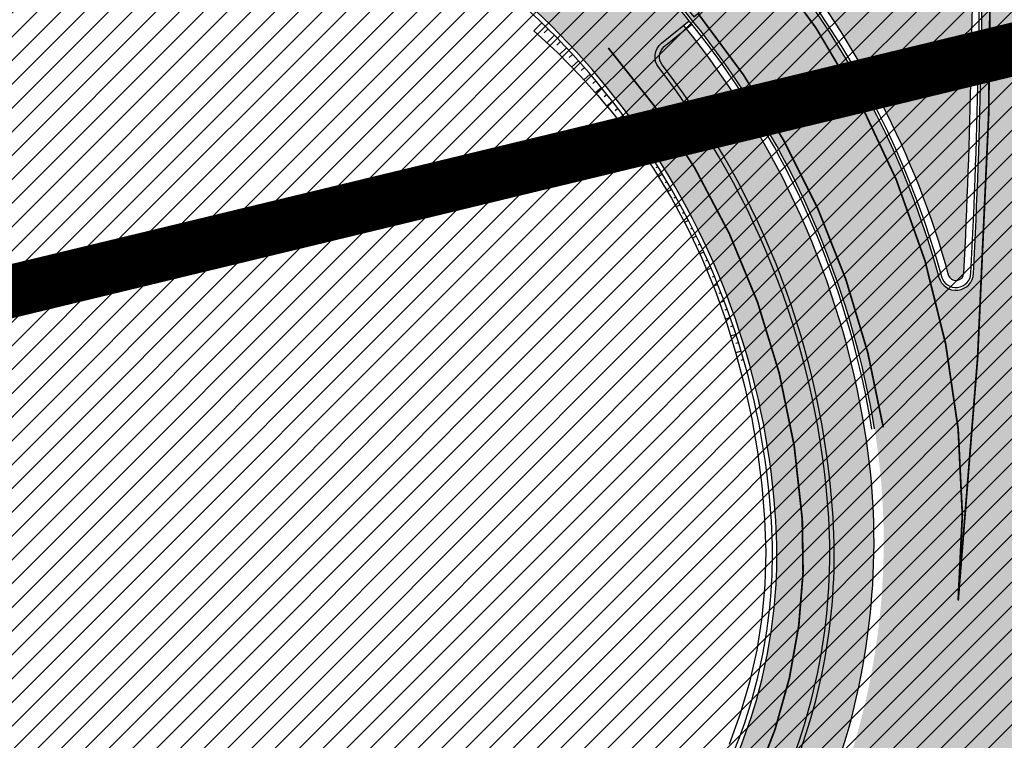
# Model space of a CAD drawing. Units: millimetres. Extents: x -511153 to 25189, y -6563528 to 13100.
# Drawn here: x 8406 to 8462, y 9649 to 9689 of the extents above; entities that cross this region are included whole.
import ezdxf

# ---------------------------------------------------------------- set-up
doc = ezdxf.new("R2010")
doc.units = ezdxf.units.MM
doc.linetypes.add('921', pattern=[4, 1, -3])
doc.linetypes.add('Tkm_921_50', pattern=[4, 1, -3])
for name, color, linetype, lineweight in [('______MAANTEEAMETI_PLANEERING', 7, 'Continuous', 13), ('Level 1', 24, 'Continuous', 0), ('OPT-kontakt-maatulundusmaa', 64, 'Continuous', 9)]:
    doc.layers.add(name, color=color, linetype=linetype, lineweight=lineweight)
for name, color, linetype in [('TL_katend_AB_KT', 41, 'Continuous'), ('TL_katend_muldeserv', 34, 'Continuous'), ('TL_L_kattemärgistus', 7, 'Continuous'), ('TL_tee_äk_ST_10cm', 192, 'Continuous')]:
    doc.layers.add(name, color=color, linetype=linetype)
for name, color, linetype, true_color in [('TL_katend_AB_ST-5', 7, 'Continuous', 0xd2c7a3), ('TL_katend_haljastus_muru', 7, 'Continuous', 0xe9ffa8), ('TL_katend_puiste_kruus', 7, 'Continuous', 0xa27c52), ('TL_mulle_reljeef', 7, 'Continuous', 0x007f1f), ('TL_tee_murukaitseriba', 7, 'Murukaitse', 0xb57e40), ('TL_tee_servajoon', 1, 'Continuous', 0xff0000)]:
    doc.layers.add(name, color=color, linetype=linetype, true_color=true_color)
doc.styles.add('RP_lines', font='swissl.ttf')
doc.linetypes.add('Murukaitse', pattern='A,0.4,["|",RP_lines,S=0.29,R=0,X=0,Y=-0.305],0', length=0.4)
pattern_1 = [(45, (0, 0), (-0.6735192090801865, 0.6735192090801865), [])]

# ---------------------------------------------------------------- blocks, each defined once
blk = doc.blocks.new('*U170')
at = {"layer": 'TL_L_kattemärgistus'}
h = blk.add_hatch(color=0, dxfattribs=at)
h.dxf.hatch_style = 1
h.paths.add_polyline_path([(-0.5187685226622927, 4.085538083997655), (-0.8547378185210359, 4.302620170407796), (-1.071819904931178, 3.966650874549052), (-0.7358506090724355, 3.749568788138911)])
h = blk.add_hatch(color=0, dxfattribs=at)
h.dxf.hatch_style = 1
h.paths.add_polyline_path([(0.1531700690551919, 3.651373911177368), (-0.1827992268035513, 3.868455997587509), (-0.3998813132136932, 3.532486701728766), (-0.06391201735495089, 3.315404615318624)])
h = blk.add_hatch(color=0, dxfattribs=at)
h.dxf.hatch_style = 1
h.paths.add_polyline_path([(0.8251086607726765, 3.217209738357082), (0.4891393649139333, 3.434291824767223), (0.2720572785037914, 3.09832252890848), (0.6080265743625337, 2.881240442498338)])
h = blk.add_hatch(color=0, dxfattribs=at)
h.dxf.hatch_style = 1
h.paths.add_polyline_path([(1.497047252490162, 2.783045565536795), (1.161077956631418, 3.000127651946937), (0.9439958702212764, 2.664158356088193), (1.279965166080019, 2.447076269678052)])
h = blk.add_hatch(color=0, dxfattribs=at)
h.dxf.hatch_style = 1
h.paths.add_polyline_path([(-3.234723590401055, 0.6018423363585711), (-2.898754294229418, 0.3847602497462546), (-1.541991254166026, 2.484568348863395), (-1.877960550337664, 2.701650435475711)])
h = blk.add_hatch(color=0, dxfattribs=at)
h.dxf.hatch_style = 1
h.paths.add_polyline_path([(2.168985844207646, 2.34888139271651), (1.833016548348902, 2.565963479126651), (1.615934461938761, 2.229994183267907), (1.951903757797503, 2.012912096857766)])
h = blk.add_hatch(color=0, dxfattribs=at)
h.dxf.hatch_style = 1
h.paths.add_polyline_path([(-2.3948003507542, 0.05913712033321414), (-2.058831054582562, -0.1579449662791024), (-0.7020680145191698, 1.941863132838039), (-1.038037310690808, 2.158945219450354)])
h = blk.add_hatch(color=0, dxfattribs=at)
h.dxf.hatch_style = 1
h.paths.add_polyline_path([(2.840924435925131, 1.914717219896223), (2.504955140066387, 2.131799306306364), (2.287873053656245, 1.795830010447621), (2.623842349514987, 1.578747924037479)])
h = blk.add_hatch(color=0, dxfattribs=at)
h.dxf.hatch_style = 1
h.paths.add_polyline_path([(3.512863027642616, 1.480553047075936), (3.176893731783873, 1.697635133486078), (2.959811645373732, 1.361665837627334), (3.295780941232473, 1.144583751217193)])
h = blk.add_hatch(color=0, dxfattribs=at)
h.dxf.hatch_style = 1
h.paths.add_polyline_path([(-1.554877111107343, -0.4835680956921429), (-1.218907814935706, -0.7006501823044593), (0.1378552251276867, 1.399157916812682), (-0.1981140710439512, 1.616240003424998)])
h = blk.add_hatch(color=0, dxfattribs=at)
h.dxf.hatch_style = 1
h.paths.add_polyline_path([(-0.7149538714604858, -1.026273311717499), (-0.3789845752888489, -1.243355398329816), (0.9777784647745432, 0.856452700787325), (0.6418091686029055, 1.073534787399641)])
h = blk.add_hatch(color=0, dxfattribs=at)
h.dxf.hatch_style = 1
h.paths.add_polyline_path([(0.1249693681863705, -1.568978527742857), (0.4609386643580076, -1.786060614355173), (1.817701704421399, 0.3137474847619681), (1.481732408249762, 0.5308295713742839)])
h = blk.add_hatch(color=0, dxfattribs=at)
h.dxf.hatch_style = 1
h.paths.add_polyline_path([(0.9648926078332274, -2.111683743768213), (1.300861904004864, -2.32876583038053), (2.657624944068257, -0.2289577312633886), (2.321655647896619, -0.01187564465107279)])
at = {"layer": 'TL_L_kattemärgistus', "color": 0}
for points in [[(-0.8547378185210359, 4.302620170407796), (-0.5187685226622927, 4.085538083997655), (-0.7358506090724355, 3.749568788138911), (-1.071819904931178, 3.966650874549052)], [(-0.1827992268035513, 3.868455997587509), (0.1531700690551919, 3.651373911177368), (-0.06391201735495089, 3.315404615318624), (-0.3998813132136932, 3.532486701728766)], [(0.4891393649139333, 3.434291824767223), (0.8251086607726765, 3.217209738357082), (0.6080265743625337, 2.881240442498338), (0.2720572785037914, 3.09832252890848)], [(1.161077956631418, 3.000127651946937), (1.497047252490162, 2.783045565536795), (1.279965166080019, 2.447076269678052), (0.9439958702212764, 2.664158356088193)], [(-1.541991254166026, 2.484568348863395), (-1.877960550337664, 2.701650435475711), (-3.234723590401055, 0.6018423363585711), (-2.898754294229418, 0.3847602497462546), (-1.541991254166026, 2.484568348863395)], [(1.833016548348902, 2.565963479126651), (2.168985844207646, 2.34888139271651), (1.951903757797503, 2.012912096857766), (1.615934461938761, 2.229994183267907)], [(-0.7020680145191698, 1.941863132838039), (-1.038037310690808, 2.158945219450354), (-2.3948003507542, 0.05913712033321414), (-2.058831054582562, -0.1579449662791024), (-0.7020680145191698, 1.941863132838039)], [(2.504955140066387, 2.131799306306364), (2.840924435925131, 1.914717219896223), (2.623842349514987, 1.578747924037479), (2.287873053656245, 1.795830010447621)], [(3.176893731783873, 1.697635133486078), (3.512863027642616, 1.480553047075936), (3.295780941232473, 1.144583751217193), (2.959811645373732, 1.361665837627334)], [(0.1378552251276867, 1.399157916812682), (-0.1981140710439512, 1.616240003424998), (-1.554877111107343, -0.4835680956921429), (-1.218907814935706, -0.7006501823044593), (0.1378552251276867, 1.399157916812682)], [(0.9777784647745432, 0.856452700787325), (0.6418091686029055, 1.073534787399641), (-0.7149538714604858, -1.026273311717499), (-0.3789845752888489, -1.243355398329816), (0.9777784647745432, 0.856452700787325)], [(1.817701704421399, 0.3137474847619681), (1.481732408249762, 0.5308295713742839), (0.1249693681863705, -1.568978527742857), (0.4609386643580076, -1.786060614355173), (1.817701704421399, 0.3137474847619681)], [(2.657624944068257, -0.2289577312633886), (2.321655647896619, -0.01187564465107279), (0.9648926078332274, -2.111683743768213), (1.300861904004864, -2.32876583038053), (2.657624944068257, -0.2289577312633886)]]:
    blk.add_lwpolyline(points, close=True, dxfattribs=at)
blk = doc.blocks.new('A$C081406f7')
at = {"layer": 'TL_katend_AB_KT', "transparency": 33554687}
h = blk.add_hatch(color=256, dxfattribs=at)
h.dxf.hatch_style = 1
edge = h.paths.add_edge_path()
edge.add_line((5.820766091346741e-10, 337.2647137604654), (5.820766091346741e-10, 334.700139163062))
edge.add_arc((224.7440093446057, -304.7020760113373), 677.7500000046847, 104.06032672540749, 109.36610679315399, ccw=False)
edge.add_line((60.08912970579695, 352.7428518095985), (179.79080713843, 382.7217359058559))
edge.add_arc((-185.5960450919811, 1841.662601767108), 1504.000000619291, 284.0603267266901, 287.9869372161216)
edge.add_arc((340.5994211339857, 220.9422898795456), 199.9999988060874, 104.06032672070049, 107.986937229863, ccw=False)
edge.add_line((292.010744306026, 414.9503825111315), (391.9854081883095, 439.9887021612376))
edge.add_arc((557.6120614288375, -221.3363879472017), 681.750000418477, 93.51855363023259, 104.060326721813, ccw=False)
edge.add_arc((515.8332396838814, 458.1303832223639), 0.9999999998418718, -8.411842732832781, 93.51855367099239, ccw=False)
edge.add_line((516.8224818010349, 457.9840957196429), (516.6189947988605, 456.6080525945872))
edge.add_line((516.6189947988605, 456.6080525945872), (519.674134639441, 456.1862566946074))
edge.add_line((519.674134639441, 456.1862566946074), (520.0274597653188, 458.5755523573607))
edge.add_arc((521.0167018823558, 458.4292648537084), 0.9999999999223945, 93.08155834786669, 171.5881572153562, ccw=False)
edge.add_arc((557.6120614300016, -221.3363888319582), 681.7500013008897, 90.43940754078858, 93.08155835994631, ccw=False)
edge.add_arc((547.6634081845405, 1075.87546369154), 615.500000059236, 270.4394075368213, 283.1092082028038)
edge.add_line((687.2636309814407, 476.4156836662441), (689.2455573745538, 476.8772281687707))
edge.add_arc((731.0916030026274, 297.185385312885), 184.4999997930925, 96.54977250408979, 103.10920820768092, ccw=False)
edge.add_arc((710.7307719289092, 474.5203410312533), 5.999999900529366, 34.34768519145081, 96.5497730786775, ccw=False)
edge.add_arc((756.2642112639733, 505.63670957461), 49.14999999963555, 214.3476857623989, 242.7256712960841)
edge.add_arc((712.3156241129618, 424.1815809719265), 43.42336076166137, 3.644514161698112, 60.43502309584039, ccw=False)
edge.add_arc((725.7110068246257, 425.0479443082586), 29.99999999797876, -23.885608621090626, 3.6194532363148255, ccw=False)
edge.add_arc((783.3154152212664, 399.5384924337268), 33.00000001512549, 156.1143913854284, 171.5517232690346)
edge.add_arc((367.8728809048189, 461.2434331066906), 386.9999988215365, 348.95065380868584, 351.5517232497847, ccw=False)
edge.add_arc((780.0871232510544, 380.7486044988036), 33.00000001858589, 168.9506538134503, 182.3099457320251)
edge.add_arc((717.1383161644917, 378.2093745116144), 30.00000000174751, -13.373186980748585, 2.309945734803307, ccw=False)
edge.add_arc((367.8728797407821, 461.2434333078563), 389.0000000024397, 324.0941147504953, 346.62681301930445, ccw=False)
edge.add_arc((841.7120021221926, 118.1669314801693), 196.0000000021585, 144.0941147503122, 184.3478431607597)
edge.add_arc((645.2789332334651, 103.2320914324373), 0.9999999986970471, -82.7424912552533, 4.347843189959576, ccw=False)
edge.add_line((645.4052622058662, 102.2401030315086), (638.270270099747, 101.3314671711996))
edge.add_arc((636.8806513823802, 112.2433395972475), 11.00000000100005, 221.7224361641292, 277.2575088426016, ccw=False)
edge.add_line((628.6704974422464, 104.9225901616737), (626.4313645497896, 102.92602213379))
edge.add_arc((636.8806513913441, 112.2433396223933), 14.00000002430422, 221.72243621736, 277.2575087925276)
edge.add_line((638.6492570224218, 98.3555019646883), (645.595266592456, 99.24007103964686))
edge.add_arc((645.7215955664869, 98.24808263685554), 1.00000000047609, 5.80314514051048, 97.25750882389809, ccw=False)
edge.add_arc((841.7119955224916, 118.166930838488), 195.9999933715924, 185.8031450770744, 186.1353979802277)
edge.add_arc((643.0556386819808, 106.4772236263379), 10.00000002114142, 292.2038573656858, 311.3980878999785)
edge.add_arc((841.7120021324372, 118.1669314773753), 193.0000000119435, 144.0941147515072, 185.706661340624, ccw=False)
edge.add_arc((367.872879756731, 461.2434333004057), 391.9999999852769, 324.0941147499778, 346.6268130197927)
edge.add_arc((717.1383161464473, 378.2093745116144), 33.00000001960122, 346.6268130261691, 362.3099457335593)
edge.add_arc((780.0871232862119, 380.7486044960096), 30.00000005359273, 168.9506538213766, 182.3099457236886, ccw=False)
edge.add_arc((367.8728795192437, 461.2434333441779), 390.0000002269477, 348.9506538134696, 351.5517232453598)
edge.add_arc((783.3154152582865, 399.5384924225509), 30.00000005333776, 156.1143913945701, 171.5517232578897, ccw=False)
edge.add_arc((725.7110068389447, 425.0479443054646), 32.99999998385206, 336.1143913737623, 363.6194532422122)
edge.add_arc((712.3875245081726, 424.2051433315501), 46.35011215197364, 3.619474070735243, 37.79629150198548)
edge.add_arc((749.8033306488069, 453.2239402011037), 1.000000001343295, 129.0064900828691, 217.7963520977643, ccw=False)
edge.add_line((749.1739222310716, 454.0010148733854), (750.7362704422558, 455.2664725547656))
edge.add_arc((712.3876375125255, 424.2051690425724), 49.34999719813345, 39.00648993515397, 41.81725842083308)
edge.add_line((749.1669663195498, 457.1096246065572), (748.9286104063503, 456.916563087143))
edge.add_arc((746.6753324989695, 459.6984776109457), 3.579987394619559, 225.989629157011, 309.00656646795534, ccw=False)
edge.add_arc((711.7518682071241, 423.4568886226043), 46.74993842011571, 46.06658982811515, 60.3908452391592)
edge.add_arc((756.2642112619942, 505.6367095662281), 46.72999999239871, 214.3476857574097, 242.7256570407555, ccw=False)
edge.add_arc((710.7307718826924, 474.5203409260139), 8.419999998984775, 34.34768575666276, 96.54977250050904)
edge.add_arc((731.0916029779473, 297.185385315679), 186.9199997867606, 96.54977249582048, 103.1092082254322)
edge.add_line((688.6966823326657, 479.2341618118808), (686.7147561929887, 478.7726173680276))
edge.add_arc((547.6634081848897, 1075.875463552773), 613.0799999223536, 270.4394075359114, 283.1092082224062, ccw=False)
edge.add_arc((557.6120613637613, -221.3363875634968), 684.1700000300864, 90.43940753691736, 104.060326724979)
edge.add_line((391.3974851877429, 442.3362000938505), (291.4228213124443, 417.297880445607))
edge.add_arc((340.5994214636739, 220.9422887023538), 202.4200000278555, 104.0603267304241, 107.9869372155613)
edge.add_arc((-185.5960452114232, 1841.662602148019), 1501.580001018169, 284.0603267275866, 287.98693721596845, ccw=False)
edge.add_line((179.2028841453139, 385.0692338403314), (59.50120671244804, 355.090349744074))
edge.add_arc((224.7440093405312, -304.7020760029554), 680.169999995246, 104.0603267252552, 109.2944694933867)
at = {"layer": 'TL_katend_AB_ST-5'}
h = blk.add_hatch(color=256, dxfattribs=at)
h.dxf.hatch_style = 1
edge = h.paths.add_edge_path()
edge.add_arc((784.8302748278948, 467.2041954137385), 9.500000000873024, 120.439499725346, 180.8190363152756, ccw=False)
edge.add_arc((756.9657204536488, 514.623248713091), 45.50000005639053, 282.3546366068639, 300.43949971355437, ccw=False)
edge.add_arc((766.8079719534144, 469.6885172612965), 0.500000000426697, 0.5781867132973844, 102.35463651671972, ccw=False)
edge.add_line((767.3079464955954, 469.6935628065839), (767.3525386598194, 465.2748241210356))
edge.add_arc((367.8728796348441, 461.2434333087876), 399.5000001083749, -2.911923496825409, 0.578186731852611, ccw=False)
edge.add_arc((765.8583393133013, 440.9993237676099), 0.9999999997158553, 195.4552801326808, 357.0880765391375, ccw=False)
edge.add_arc((716.2206441353774, 427.2752858279273), 50.4999999995555, 15.45528019354888, 55.09675542563581)
edge.add_arc((745.6885484359227, 469.5114387804642), 1.000000001491202, 144.7024944729669, 235.0967554186097, ccw=False)
edge.add_line((744.8723856883589, 470.0892608724535), (740.9898289872799, 464.6052231788635))
edge.add_arc((712.3876353676897, 424.2051672302186), 49.50000000511278, 9.24051572062939, 54.70249437320399, ccw=False)
edge.add_arc((721.7643535177922, 425.7306694798172), 39.99999998502011, -17.963091079678293, 9.240515723195188, ccw=False)
edge.add_line((759.8145687909564, 413.3944984190166), (757.3641383793438, 405.8362857252359))
edge.add_arc((785.901799803134, 396.5841574436054), 29.99999995464393, 162.0369089273936, 171.2073648079661)
edge.add_arc((367.8728789481102, 461.2434334438294), 393.000000806651, 349.26215289345146, 351.207364793132, ccw=False)
edge.add_arc((773.6412244373932, 384.2950714053586), 19.99999994577581, 169.2621528674307, 181.6080547080838)
edge.add_line((753.6491008935263, 383.7338281106204), (753.800345042022, 378.3463397398591))
edge.add_arc((713.8160978108644, 377.2238531578332), 40.00000003461443, -13.65116961553258, 1.608054691650807, ccw=False)
edge.add_arc((367.872879747767, 461.2434333050624), 395.9999999951035, 324.09411475020136, 346.3488303760603, ccw=False)
edge.add_arc((841.7120021225419, 118.1669314801693), 189.0000000024937, 144.0941147504276, 183.3676216844125)
edge.add_arc((643.0556386950193, 106.4772236077115), 9.999999998614214, -82.74249116145819, 3.3676216893338733, ccw=False)
edge.add_line((644.3189284370746, 96.55733958631754), (638.9650794585468, 95.87553095910698))
edge.add_arc((636.8806513815653, 112.2433395963162), 16.49999999977001, 221.7224361644058, 277.25750884662676, ccw=False)
edge.add_line((624.5654204725288, 101.2622154438868), (619.3407770564081, 96.60355671308935))
edge.add_arc((636.8806513800519, 112.2433395916596), 23.49999999527737, 221.7224361571428, 277.2575088511666)
edge.add_line((639.8493822788587, 88.93161214329302), (645.2032312572701, 89.61342076957226))
edge.add_arc((646.4665209997911, 79.69353674538434), 10.00000000134488, 11.147396015525374, 97.25750883916618, ccw=False)
edge.add_arc((841.7120021134615, 118.1669314773753), 188.9999999925787, 191.1473960036217, 218.6984732180618)
edge.add_line((694.2075062420918, 0), (700.4510827879421, 5.001774877309799))
edge.add_arc((841.7120021213777, 118.1669314820319), 181.0000000008251, 144.094114750671, 218.6984732178592, ccw=False)
edge.add_arc((367.872879738803, 461.2434333087876), 404.0000000045113, 324.0941147505316, 353.4428409209011)
edge.add_arc((828.3408608046593, 408.3143481584266), 59.49999960914347, 169.2532734111443, 173.4428409332879, ccw=False)
edge.add_line((769.8844285603845, 419.4091885248199), (774.2269239719026, 442.2889038519934))
edge.add_arc((714.7880303031998, 453.5702121797949), 60.49999998468002, 349.2532734257619, 358.7329134785245)
edge.add_arc((367.8728802473051, 461.2434333078563), 407.4999994959384, 358.7329134751856, 360.819036315344)
at = {"layer": 'TL_katend_haljastus_muru', "transparency": 33554687}
h = blk.add_hatch(color=256, dxfattribs=at)
h.dxf.hatch_style = 1
h.paths.add_polyline_path([(766.8138955378672, 463.9208231978118, -0.018099661128756), (763.1209212997928, 463.3413219936192, 0.1405756357384273), (758.0452999543631, 461.1865788837895), (755.8734220979968, 459.4274195022881, -0.1032575147434499), (765.4246118793963, 440.8794049900025, 0.8513134898674136), (766.3077582760016, 440.9764634184539, 0.01438444056012572)])
h = blk.add_hatch(color=256, dxfattribs=at)
h.dxf.hatch_style = 1
edge = h.paths.add_edge_path()
edge.add_arc((712.3876353738597, 424.2051672330126), 48.9499999982535, 9.240515717796255, 39.0064900031356)
edge.add_line((750.4254405737156, 455.0147091867402), (749.1739222310716, 454.0010148733854))
edge.add_arc((749.8033306547441, 453.2239402001724), 1.000000005769502, 129.0064903136251, 217.7963518471201)
edge.add_arc((712.3875245568343, 424.2051433492452), 46.35011210244777, 3.6194740527025147, 37.796291521566104, ccw=False)
edge.add_arc((725.7110068256734, 425.0479443073273), 32.99999999703937, -23.885608619864684, 3.619453237530024, ccw=False)
edge.add_arc((783.3154151885537, 399.5384924439713), 29.9999999810872, 156.1143913781403, 171.5517232536027)
edge.add_line((753.6409483879106, 403.9459882145748), (756.1616218496347, 403.5715970685706))
edge.add_arc((785.9017998344498, 396.5841574370861), 30.54999998645041, 162.036908933377, 166.7781914248842, ccw=False)
edge.add_line((756.840947919176, 406.0059080775827), (759.2913783306722, 413.5641207713634))
edge.add_arc((721.7643535016105, 425.7306694816798), 39.45000000052618, 342.0369089252321, 369.2405157158378)
at = {"layer": 'TL_katend_puiste_kruus'}
h = blk.add_hatch(color=256, dxfattribs=at)
edge = h.paths.add_edge_path()
edge.add_arc((841.7120021200972, 118.1669314820319), 180.4999999993715, 144.0941147505247, 218.6984732181652)
edge.add_line((700.8413063222542, 5.314385807141662), (700.4510827879421, 5.001774877309799))
edge.add_arc((841.712002121727, 118.1669314829633), 181.00000000168, 144.0941147510394, 218.6984732180202, ccw=False)
edge.add_arc((367.8728797422955, 461.2434333078563), 404.0000000008535, 324.094114750319, 353.4428409209758)
edge.add_arc((828.34086114401, 408.3143481099978), 59.49999995180453, 169.2532734263032, 173.4428409242746, ccw=False)
edge.add_line((769.8844285601517, 419.4091885248199), (774.2269239721354, 442.2889038519934))
edge.add_arc((714.7880302700214, 453.5702121825889), 60.50000001802621, 349.2532734290624, 358.732913476574)
edge.add_arc((367.8728795677889, 461.2434333115816), 407.5000001753709, 358.7329134767746, 360.7183523755899)
edge.add_arc((756.96572066308, 514.6232481757179), 51.64999947955559, 290.8401819758257, 291.4319712513852)
edge.add_arc((367.8728795081843, 461.2434333087876), 408.0000002348871, -1.267086522629313, 0.744487764898679, ccw=False)
edge.add_arc((714.7880302624544, 453.5702121816576), 61.00000002549218, 349.2532734311503, 358.7329134777326, ccw=False)
edge.add_line((774.7181544984924, 442.1956698987633), (770.3756590865087, 419.3159545715898))
edge.add_arc((828.340861216886, 408.3143480969593), 59.00000002574686, 169.2532734271366, 173.4428409194063)
edge.add_arc((367.8728797412477, 461.243433306925), 404.5000000016916, 324.09411475050126, 353.442840921182, ccw=False)
at = {"layer": 'TL_katend_muldeserv', "transparency": 33554687, "flags": 128}
for points in [[(628.8570918500191, 105.088970830664, 0.2471743525163902), (638.2386878561229, 101.5794642716646), (645.3736799625913, 102.4881001310423, 0.3994165133605786), (646.0267748649931, 103.2889499608427, -0.1774687241426264), (682.7531512376154, 233.2588348714635, 0.09863546250430145), (746.0816218309337, 371.3284183852375, 0.06853759046960511), (746.8641417252365, 379.4084553392604, -0.05835701818147902), (747.4534956228454, 387.1211117813364, 0.01134979374441026), (750.4262144804234, 404.4234669087455, -0.06746012282339754), (752.9130885595223, 413.0018142573535, 0.1205930056956746), (755.4016660469351, 426.9260430345312, 0.2589158710204542), (732.8317480324768, 462.1478642588481, -0.119843962414572), (715.4781386351679, 477.7645679367706, 0.2782743622647789), (710.07489076606, 480.2328114900738, 0.02862875505653956), (689.3022593496135, 476.6337432889268), (687.320332897245, 476.1721987724304, -0.05533882030997088), (552.3856153106317, 460.1435712790117, 0.0115290685739144), (520.9763838221552, 459.1781803732738, 0.356608171174734), (520.2747702947818, 458.5389804812148), (519.9214451687876, 456.1496848193929)], [(753.8882356093964, 403.9092590706423, -0.06746012282714928), (756.113333469606, 411.5846224883571, 0.1205930057006473), (758.8946847793413, 427.146995825693, 0.1502401997600551), (749.2106851758435, 452.7642975728959, -0.4080408399661948), (749.3312743351562, 453.806746205315), (750.893130474491, 455.0718053225428)], [(700.8413063220214, 5.314385807141662, -0.3375301511138508), (695.5103583779419, 224.0221598232165, 0.1287625990723346), (769.7268139305525, 415.051815258339, -0.01828247331060137), (770.3756590865087, 419.3159545715898), (774.718154498376, 442.1956698987633, 0.04138633768049813), (775.7731143895071, 452.2213174020872)]]:
    blk.add_lwpolyline(points, format="xyb", dxfattribs=at)
at = {"layer": 'TL_L_kattemärgistus', "transparency": 33554687, "const_width": 0.1, "flags": 128}
for points in [[(765.9846104767639, 422.4226933307946, 0.0258593596695973), (767.8651681006886, 463.7272317102179)], [(765.9846104766475, 422.4226933307946, 0.1971287422253273), (755.05749357678, 458.7665405729786)], [(761.7387834255351, 432.2341264318675, 0.130613808443286), (751.2413689784007, 455.6755880257115)]]:
    blk.add_lwpolyline(points, format="xyb", dxfattribs=at)
at = {"layer": 'TL_L_kattemärgistus', "linetype": 'Tkm_921_50', "transparency": 33554687, "const_width": 0.1, "flags": 128}
blk.add_lwpolyline([(648.2663852162659, 97.94211255665869, -0.1847726878649214), (684.1706186977681, 232.232537643984, 0.09863546250439847), (747.7841692229267, 370.9236562605947, 0.06853759047042329), (748.6127196993912, 379.478989505209, -0.05835701817769921), (749.1710549707059, 386.7857166612521, 0.01134979374463595), (752.1572250447934, 404.1663629887626, -0.06746012282178605), (754.5132110145641, 412.2932183723897, 0.1205930057041608), (757.1481754131382, 427.0365194305778, 0.1652606282250864), (746.1565640753834, 453.720958840102)], format="xyb", dxfattribs=at)
at = {"layer": 'TL_mulle_reljeef'}
for points in [[(742.3899792964803, 455.1481690118089), (741.9396187058883, 454.6836883500218)], [(742.746919924859, 454.7980396300554), (742.5248832607176, 454.5742945903912)], [(741.9266030176077, 454.6956258444116), (743.2967344969511, 453.4389933869243), (744.5942337043816, 452.1041922746226), (745.5379704968072, 451.0559972273186), (745.669815531699, 450.9040137650445), (745.8345168414526, 450.7121475394815), (746.1175582652213, 450.3770883334801), (746.129650317831, 450.3626146214083), (746.4869488488184, 449.9286555713043), (747.6527962216642, 448.4194102557376), (748.7362789360341, 446.8476400244981), (749.7340703103691, 445.2185903349891), (750.6429115844658, 443.537521507591), (751.4598806506256, 441.809881484136), (752.1870537513169, 440.0431350953877), (752.8292370940326, 438.2447700919583), (753.391315584071, 436.4209700059146), (753.8733093988849, 434.5755009828135), (754.2810618458316, 432.7131298119202), (754.6075197350001, 430.8353802869096), (754.8521309286589, 428.9456953974441), (755.0144802551949, 427.0475365091115), (755.077957529691, 425.1811233367771), (755.0276241768152, 423.3175162151456), (754.8634036596632, 421.4603090612218), (754.5731365095126, 419.618567859754), (754.1614544219337, 417.8005243046209), (753.6386378348107, 416.0117900287732), (753.0067247361876, 414.2589153861627)], [(743.0997747998917, 454.4437930583954), (742.6664064456709, 454.0171062909067)], [(743.4484964344883, 454.0854769721627), (743.2394465779653, 453.8843726161867)], [(743.7930378977908, 453.7231395933777), (743.3893512084614, 453.3437140304595)], [(744.1333528212272, 453.3568296842277), (743.9334318101173, 453.1732449270785)], [(744.46939540538, 452.9865965442732), (744.0778973249253, 452.63537284825)], [(744.8011204254581, 452.6124899992719), (744.6118621228961, 452.4466231791303)], [(745.1284832379315, 452.234560395591), (744.760496030096, 451.9195270715281)], [(745.4514397864696, 451.8528585955501), (745.2714714001631, 451.7023704564199)], [(745.7699466074118, 451.4674359690398), (745.4227912074421, 451.1839252272621)], [(746.0839608360548, 451.0783443851396), (745.9166229668772, 450.9448906583712)], [(746.3934402125888, 450.685636209324), (746.0698038344271, 450.4336191462353)], [(746.6983430871041, 450.2893642904237), (746.5420078340685, 450.1705127768219)], [(746.9986284256447, 449.8895819606259), (746.6925746964989, 449.6624630540609)], [(747.2942558161449, 449.4863430205733), (747.1449628802948, 449.3782173730433)], [(747.5851854727371, 449.0797017402947), (747.298982721637, 448.8774387938902)], [(747.871378242271, 448.6697128443047), (747.7369866262889, 448.5770554877818)], [(748.1527956088539, 448.2564315088093), (747.8879274590872, 448.0783136468381)], [(748.4293996994384, 447.8399133542553), (748.2995364271337, 447.7547542192042)], [(748.701153288479, 447.4202144350857), (748.451570069883, 447.2606571540236)], [(748.9680198035203, 446.9973912332207), (748.8509613064816, 446.9244553269818)], [(749.2299633295042, 446.5715006543323), (748.9933833393734, 446.4278770769015)], [(749.4869486142416, 446.1426000138745), (749.3699181282427, 446.0733979670331)], [(749.7389410724863, 445.7107470324263), (749.5124855960021, 445.5803618626669)], [(749.9859067911748, 445.2759998301044), (749.8790769848274, 445.2161302436143)], [(750.2278125336161, 444.8384169144556), (750.0052225515246, 444.7170444736257)], [(750.4646257441491, 444.3980571758002), (750.3531209034845, 444.3389242207631)], [(750.6963145524496, 443.9549798769876), (750.478053552215, 443.8424567114562)], [(750.9228477778379, 443.5092446487397), (750.8150916512823, 443.4552646009251)], [(751.1441949334694, 443.0609114766121), (750.9198952137958, 442.9517857395113)], [(751.360326230526, 442.6100406991318), (751.24636323296, 442.5562216145918)], [(751.5712125818245, 442.1566929919645), (751.3449078012491, 442.0530139412731)], [(751.7768256064737, 441.7009293688461), (751.6618030767422, 441.6498390361667)], [(751.9771376329008, 441.24281116575), (751.7359942831099, 441.1390332877636)], [(752.1721217033919, 440.7824000352994), (752.0486298672622, 440.7309439750388)], [(752.3617515766528, 440.319757941179), (752.1142627226654, 440.2199888415635)], [(752.5460017324658, 439.854947145097), (752.4179479525192, 439.8050443818793)], [(752.7248473744839, 439.3880302011967), (752.4569895954337, 439.287208955735)], [(752.8982644334901, 438.9190699467435), (752.7611417419976, 438.8692654883489)], [(753.0662295712391, 438.4481294956058), (752.7910275181057, 438.3517718771473)], [(753.2287201826693, 437.9752722261474), (753.0853995537618, 437.9269498046488)], [(753.385714400094, 437.5005617756397), (753.0883182906546, 437.4041182659566)], [(753.5371910951799, 437.0240620300174), (753.3858495434979, 436.9769161641598)], [(753.6831298819743, 436.5458371182904), (753.3821913220454, 436.455905190669)], [(753.8235111202812, 436.0659513985738), (753.6655815525446, 436.0207449570298)]]:
    blk.add_lwpolyline(points, dxfattribs=at)
at = {"layer": 'TL_tee_murukaitseriba', "linetype": 'Murukaitse', "flags": 128}
for points in [[(755.8734220978804, 459.4274195022881, -0.1032575147463033), (765.4246118795127, 440.8794049900025, 0.8513134899986549), (766.3077582760016, 440.9764634193853, 0.01438444055993626), (766.8138955378672, 463.9208231978118, 0.01438444055993626)], [(756.1616218496347, 403.5715970685706, -0.02069069938860655), (756.840947919176, 406.0059080775827), (759.2913783306722, 413.5641207713634, 0.1192587420853726), (760.7024093164364, 432.0655182879418, 0.1306138084378049), (750.4254405730171, 455.0147091876715, 0.1306138084378049)]]:
    blk.add_lwpolyline(points, format="xyb", dxfattribs=at)
at = {"layer": 'TL_tee_servajoon', "flags": 128}
for points in [[(628.6704974423628, 104.9225901616737, 0.2471743525146159), (638.270270099747, 101.3314671711996), (645.4052622062154, 102.2401030305773, 0.3994165133435031), (646.2760554092238, 103.3079028036445, -0.1774687241429022), (682.9556465890491, 233.1122209820896, 0.09863546250414615), (746.3248428868828, 371.2705952245742, 0.06853759046974141), (747.1139385787537, 379.4185316488147, -0.05835701818094419), (747.6988612440182, 387.0731981927529, 0.0113497937447743), (750.6735017038882, 404.3867377778515, -0.06746012282503383), (753.141677481588, 412.9005862744525, 0.120593005698164), (755.6511673849309, 426.9418253768235, 0.2589158710185247), (732.9503333726898, 462.3679495081306, -0.119843962413726), (715.6845458853059, 477.9056212855503)], [(753.6409483859316, 403.9459882015362, -0.06746012282518306), (755.8847445474239, 411.6858504712582, 0.1205930056984219), (758.6451834412292, 427.1312134834006, 0.1502401997620008), (749.0131366144633, 452.6110834553838, -0.4080408400367269), (749.1739222310716, 454.0010148733854), (750.7362704422558, 455.2664725547656)]]:
    blk.add_lwpolyline(points, format="xyb", dxfattribs=at)
at = {"layer": 'TL_tee_äk_ST_10cm', "flags": 128}
for points in [[(766.7009909595363, 470.1769382562488, -0.1156594968607725), (745.9310682635987, 470.4815852288157, 0.8326665307755154), (745.1163561185822, 468.6913193045184, -0.1747144269667272), (764.8945005717687, 440.7328375950456, 0.851313489788512), (766.8570481200004, 440.9485229915008, 0.01522965599482039), (767.3525386598194, 465.2748241210356), (767.3079464957118, 469.6935628065839, 0.4757787543299554), (766.7009909596527, 470.1769382553175)], [(745.8946902892785, 470.3360632611439, 0.8326665305481808), (745.2021849656012, 468.8143372265622, -0.1747144269714927), (765.0390763829928, 440.7728105206043, 0.8513134896252754), (766.7072417988675, 440.9561431081966, 0.01522965599470956), (767.2025462972233, 465.2733104573563), (767.1579541331157, 469.6920491438359, 0.4757787539120596), (766.7330852578161, 470.0304119577631, -0.1156594968607945), (745.8946902893949, 470.3360632611439)]]:
    blk.add_lwpolyline(points, format="xyb", dxfattribs=at)
at = {"layer": 'TL_tee_äk_ST_10cm'}
for centre, radius, end in [((712.3876353718806, 424.2051672330126), 49.35000000045646, 61.68352522025707), ((712.3876353730448, 424.20516723115), 49.49999999958455, 61.68352522613343)]:
    blk.add_arc(centre, radius, 9.240515723967095, end, dxfattribs=at)
at = {"layer": 'TL_L_kattemärgistus', "rotation": 71.87447524295169}
blk.add_blockref('*U170', (752.5905697005801, 458.3769993092865), dxfattribs=at)

msp = doc.modelspace()

# ---------------------------------------------------------------- hatches: boundary and pattern name
at = {"layer": 'OPT-kontakt-maatulundusmaa'}
h = msp.add_hatch(dxfattribs=at)
h.set_pattern_fill('ANSI31', color=256, scale=0.3)
h.set_pattern_definition(pattern_1)
h.paths.add_polyline_path([(8218.730452275597, 9631.387746153774), (8483.64045227563, 9692.567746154407), (8822.720452275606, 9450.94774615426), (8855.538374762446, 9475.140794095632), (8834.760448308663, 9504.872032631283), (8814.74588750013, 9534.987888752185), (8796.591182504273, 9560.354991971493), (8763.85865871496, 9609.054986980402), (8732.635314651516, 9654.423415675396), (8637.840452275583, 9794.52774615437), (8346.330452275573, 9722.127746153998), (8306.420452275657, 9716.177746153811), (8268.340321553771, 9715.841425911412), (8221.910452275648, 9701.207746154072), (8216.070452275564, 9692.037746154147)])
h = msp.add_hatch(dxfattribs=at)
h.set_pattern_fill('ANSI31', color=256, scale=0.3)
h.set_pattern_definition(pattern_1)
h.paths.add_polyline_path([(8358.180452275667, 9663.99774615411), (8366.550452275662, 9614.517746153662), (8345.740452275606, 9610.08774615396), (8611.680452275667, 9415.707746154072), (8701.650452275639, 9537.117746154221), (8483.64045227563, 9692.567746154407)])

# ---------------------------------------------------------------- linework, layer by layer
at = {"color": 6, "linetype": '921', "ltscale": 2, "const_width": 3}
msp.add_lwpolyline([(8217.08156999189, 9628.359711504265), (8213.09540570504, 9712.482815138123), (8093.067510187684, 9856.151757765561), (8405.151818709215, 10375.98832754376), (8555.250631872099, 10568.47382305135), (8610.700030194537, 10524.44645860979), (8672.09008007677, 10561.05346756479), (9191.160965012154, 10231.1654932221), (9324.361410848564, 10071.17121463918), (9240.456431410392, 9984.822877793486), (8915.2159787516, 9871.006741930498), (8881.552107276453, 9826.129909542724), (8775.3328378179, 9779.61464255322), (8676.79246833612, 9739.308746588766), (8217.08156999189, 9628.359711504265)], dxfattribs=at)
at = {"layer": 'Level 1', "color": 36, "linetype": 'Continuous', "lineweight": 0, "const_width": 1, "flags": 128}
for points in [[(8221.910452275648, 9701.207746154072), (8216.070452275564, 9692.037746154147), (8218.730452275597, 9631.387746153774), (8358.160452275648, 9663.957746154072), (8483.670452275657, 9692.477746154556), (8701.650452275639, 9537.117746154221), (8822.670452275657, 9450.927746153811), (8839.89045227563, 9463.677746153811), (8855.540452275653, 9475.137746153774), (8637.840452275583, 9794.52774615437), (8391.820452275564, 9736.797746153923), (8346.330452275573, 9722.127746153998), (8306.420452275657, 9716.177746153811), (8271.320452275564, 9715.867746154221), (8248.770452275634, 9711.667746154035)], [(8483.64045227563, 9692.567746154407), (8358.180452275667, 9663.99774615411), (8366.550452275662, 9614.517746153662), (8345.740452275606, 9610.08774615396), (8611.69045227556, 9415.767746153662), (8701.660452275648, 9537.207746154072)]]:
    msp.add_lwpolyline(points, close=True, dxfattribs=at)
at = {"layer": 'Level 1', "color": 36, "linetype": 'Continuous', "lineweight": 0, "flags": 128}
for points in [[(8221.564375326794, 9701.171959706939), (8215.72437532671, 9692.001959707013), (8218.384375326743, 9631.35195970664), (8357.814375326794, 9663.921959706939), (8483.324375326803, 9692.441959707423), (8701.304375326785, 9537.081959707088), (8822.324375326803, 9450.891959706678), (8839.544375326775, 9463.641959706678), (8855.194375326799, 9475.10195970664), (8637.494375326729, 9794.491959707237), (8391.47437532671, 9736.76195970679), (8345.98437532672, 9722.091959706864), (8306.074375326803, 9716.141959706678), (8270.97437532671, 9715.831959707088), (8248.42437532678, 9711.631959706901)], [(8483.294375326775, 9692.531959707274), (8357.834375326813, 9663.961959706976), (8366.204375326808, 9614.481959706529), (8345.394375326752, 9610.051959706827), (8611.344375326706, 9415.731959706529), (8701.314375326794, 9537.171959706939)]]:
    msp.add_lwpolyline(points, close=True, dxfattribs=at)

# ---------------------------------------------------------------- block references
at = {"layer": '______MAANTEEAMETI_PLANEERING', "color": 9, "ltscale": 0.5, "true_color": 0xc7c8ca}
msp.add_blockref('A$C081406f7', (7693.615201684181, 9233.998264523587), dxfattribs=at)

doc.saveas('drawing.dxf')
